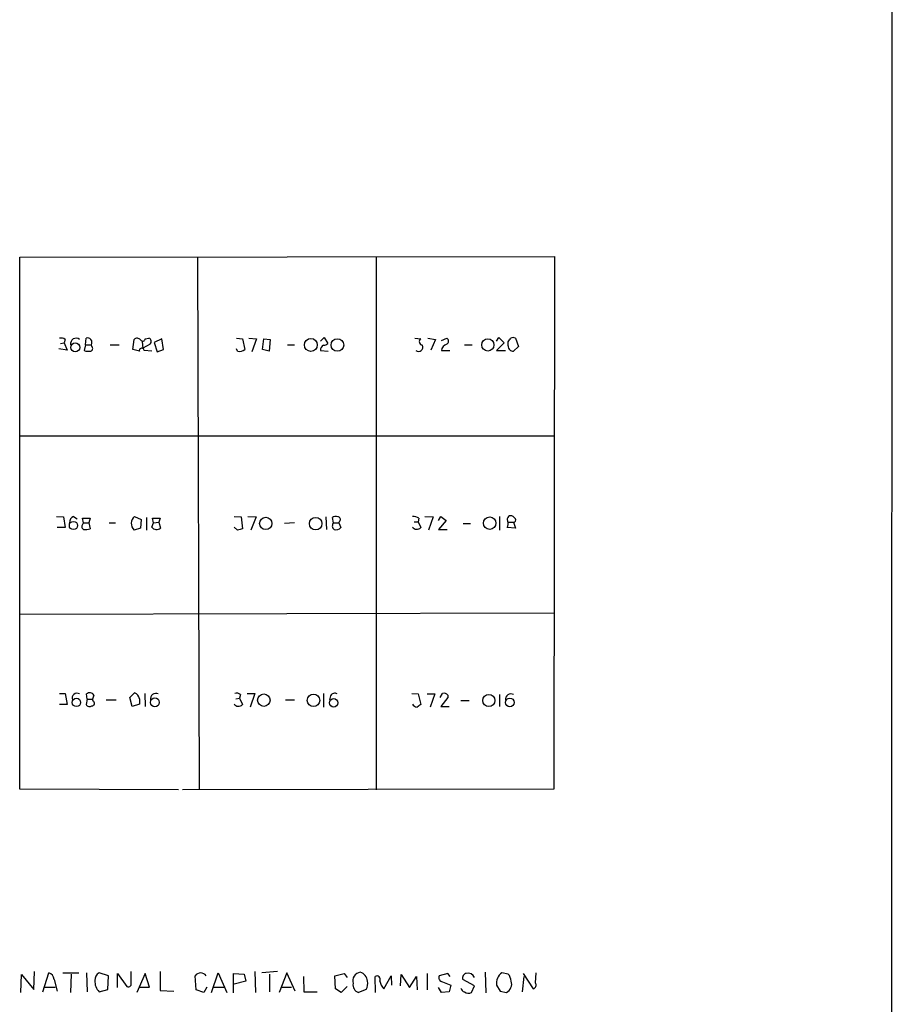
# Model space of a CAD drawing. Extents: x 4 to 1046, y 13 to 880.
# Drawn here: x 921 to 1046, y 347 to 488 of the extents above; entities that cross this region are included whole.
import ezdxf

# ---------------------------------------------------------------- set-up
doc = ezdxf.new("R2010")
doc.units = 0
doc.header["$MEASUREMENT"] = 0
doc.layers.add('MAIN', color=5, linetype='CONTINUOUS')

msp = doc.modelspace()

# ---------------------------------------------------------------- linework, layer by layer
at = {"layer": 'MAIN'}
for p, q in [((1045.5487, 860.1286), (1045.1253, 59.9439)), ((920.6653, 453.7286), (997.1193, 453.8133)), ((920.6653, 377.6133), (920.6653, 453.7286)), ((946.0653, 453.7286), (946.3193, 377.5286)), ((971.6347, 453.7286), (971.6347, 377.5286)), ((997.1193, 453.8133), (997.0347, 377.6133)), ((963.676, 441.7059), (964.184, 442.2139)), ((964.184, 442.2139), (964.692, 441.3673)), ((988.822, 441.7059), (989.1607, 442.2139)), ((989.1607, 442.2139), (989.9227, 441.4519)), ((926.5073, 441.3673), (927.0153, 441.4519)), ((927.1847, 441.9599), (927.0153, 441.4519)), ((927.0153, 441.4519), (927.4387, 440.4359)), ((930.0633, 441.1979), (929.894, 440.3513)), ((930.0633, 441.1979), (930.148, 442.1293)), ((930.0633, 441.1979), (930.91, 441.1979)), ((930.9947, 440.9439), (930.91, 441.1979)), ((933.6193, 441.1979), (934.8893, 441.1979)), ((936.8367, 440.5206), (937.006, 441.9599)), ((938.1913, 441.6213), (938.276, 440.6899)), ((939.292, 441.2826), (938.276, 440.6899)), ((938.6147, 442.0446), (939.1227, 442.1293)), ((940.9853, 442.0446), (939.8847, 441.5366)), ((939.8847, 441.5366), (940.308, 440.1819)), ((941.2393, 440.5206), (940.9853, 442.0446)), ((951.6533, 442.1293), (952.5, 442.0446)), ((952.5, 442.0446), (952.8387, 440.5206)), ((953.4313, 442.1293), (954.532, 442.0446)), ((954.532, 442.0446), (953.8547, 440.1819)), ((955.3787, 440.5206), (955.548, 442.0446)), ((955.548, 442.0446), (956.4793, 441.9599)), ((956.4793, 441.9599), (956.31, 440.2666)), ((958.9347, 441.1979), (959.9507, 441.1979)), ((977.138, 442.1293), (977.9847, 442.0446)), ((979.0007, 442.1293), (980.1013, 441.9599)), ((980.1013, 441.9599), (979.424, 440.4359)), ((980.948, 441.7906), (981.71, 442.1293)), ((984.25, 441.1979), (985.3507, 441.1979)), ((989.9227, 441.4519), (988.822, 440.3513)), ((990.5153, 441.0286), (990.5153, 441.6213)), ((991.9547, 440.9439), (991.2773, 440.2666)), ((991.5313, 442.1293), (991.9547, 440.9439)), ((927.4387, 440.4359), (926.2533, 440.6053)), ((937.768, 440.2666), (936.8367, 440.5206)), ((939.546, 440.2666), (938.4453, 440.3513)), ((940.308, 440.1819), (941.2393, 440.5206)), ((951.8227, 440.2666), (951.6533, 440.6053)), ((956.31, 440.2666), (955.3787, 440.5206)), ((963.676, 440.3513), (964.7767, 440.2666)), ((980.948, 440.3513), (982.1333, 440.3513)), ((988.822, 440.3513), (990.092, 440.3513)), ((920.6653, 428.1593), (997.1193, 428.1593)), ((925.9147, 416.6446), (926.9307, 416.5599)), ((926.9307, 416.5599), (927.1847, 415.0359)), ((928.37, 416.6446), (928.878, 416.3059)), ((929.8093, 415.7133), (929.64, 416.3906)), ((929.64, 416.3906), (930.7407, 416.3906)), ((929.64, 415.4593), (929.8093, 415.7133)), ((929.8093, 415.7133), (930.5713, 415.7133)), ((930.7407, 416.3906), (930.5713, 415.7133)), ((930.5713, 415.7133), (930.7407, 414.8666)), ((933.45, 415.7133), (934.3813, 415.7133)), ((937.0907, 416.6446), (938.022, 416.2213)), ((938.022, 416.2213), (937.9373, 414.9513)), ((938.784, 416.4753), (938.784, 414.6973)), ((939.546, 415.1206), (939.8, 415.7133)), ((939.8, 415.7133), (939.6307, 416.3906)), ((939.6307, 416.3906), (940.7313, 416.3906)), ((939.8, 415.7133), (940.562, 415.7979)), ((940.7313, 416.3906), (940.562, 415.7979)), ((940.562, 415.7979), (940.816, 414.9513)), ((951.3147, 416.6446), (952.3307, 416.5599)), ((952.3307, 416.5599), (952.5, 414.8666)), ((953.262, 416.6446), (954.4473, 416.5599)), ((954.4473, 416.5599), (953.6853, 414.6973)), ((959.9507, 415.7133), (958.5113, 415.6286)), ((964.438, 416.5599), (964.5227, 414.7819)), ((965.5387, 415.7133), (965.3693, 416.4753)), ((965.5387, 415.7133), (966.3007, 415.7133)), ((966.3853, 415.9673), (966.3007, 415.7133)), ((966.3007, 415.7133), (966.5547, 415.0359)), ((977.0533, 415.8826), (977.646, 415.8826)), ((977.7307, 416.3906), (977.646, 415.8826)), ((977.646, 415.8826), (977.9847, 415.0359)), ((978.5773, 416.6446), (979.7627, 416.5599)), ((979.7627, 416.5599), (979.0853, 414.6973)), ((980.5247, 416.0519), (980.8633, 416.6446)), ((981.6253, 416.0519), (980.5247, 414.7819)), ((980.8633, 416.6446), (981.6253, 416.0519)), ((984.0807, 415.6286), (985.0967, 415.6286)), ((989.2453, 416.6446), (989.2453, 414.6973)), ((990.6, 415.7979), (991.2773, 415.7979)), ((991.2773, 415.7979), (991.5313, 414.9513)), ((927.1847, 415.0359), (925.9993, 415.0359)), ((937.9373, 414.9513), (937.006, 414.6973)), ((951.8227, 414.6973), (951.3147, 415.1206)), ((980.5247, 414.7819), (981.7947, 414.7819)), ((991.5313, 414.9513), (990.346, 415.0359)), ((920.6653, 402.6746), (997.0347, 402.8439)), ((926.338, 391.3293), (927.1847, 391.3293)), ((927.1847, 391.3293), (927.4387, 389.7206)), ((930.3173, 390.4826), (930.148, 389.7206)), ((930.3173, 390.4826), (930.2327, 391.2446)), ((930.3173, 390.4826), (931.0793, 390.4826)), ((931.2487, 391.0753), (931.0793, 390.4826)), ((931.164, 390.2286), (931.0793, 390.4826)), ((933.0267, 390.3979), (934.466, 390.3979)), ((936.4133, 390.7366), (937.0907, 391.4139)), ((936.752, 389.4666), (936.4133, 390.7366)), ((937.768, 390.5673), (937.768, 389.8053)), ((938.53, 391.3293), (938.6147, 389.4666)), ((951.5687, 390.5673), (952.0767, 390.6519)), ((952.246, 391.1599), (952.0767, 390.6519)), ((952.0767, 390.6519), (952.5, 389.7206)), ((953.1773, 391.3293), (954.278, 391.3293)), ((954.278, 391.3293), (953.6007, 389.3819)), ((958.6807, 390.3979), (959.9507, 390.3979)), ((964.0993, 391.3293), (964.0993, 389.3819)), ((965.1153, 390.9906), (964.946, 390.3979)), ((976.7147, 391.3293), (977.646, 391.2446)), ((977.646, 391.2446), (977.9847, 389.7206)), ((978.916, 391.2446), (980.0167, 391.2446)), ((980.0167, 391.2446), (979.3393, 389.3819)), ((980.7787, 390.7366), (981.1173, 391.3293)), ((981.8793, 390.7366), (980.8633, 389.4666)), ((981.8793, 391.0753), (981.8793, 390.7366)), ((983.742, 390.3133), (984.9273, 390.3133)), ((989.2453, 391.1599), (989.2453, 389.4666)), ((927.4387, 389.7206), (926.338, 389.7206)), ((937.768, 389.8053), (936.752, 389.4666)), ((980.8633, 389.4666), (982.0487, 389.4666)), ((943.356, 377.5286), (920.6653, 377.6133)), ((997.0347, 377.6133), (943.9487, 377.5286)), ((920.8347, 348.5726), (920.9193, 351.1126)), ((920.9193, 351.1126), (922.6973, 348.9959)), ((922.6973, 348.9959), (922.782, 351.5359)), ((923.9673, 348.6573), (924.814, 351.3666)), ((926.846, 351.3666), (929.132, 351.3666)), ((928.0313, 351.1973), (927.9467, 348.5726)), ((930.2327, 351.3666), (930.3173, 348.6573)), ((933.3653, 350.9433), (932.0107, 351.3666)), ((933.2807, 348.9959), (933.3653, 350.9433)), ((934.6353, 349.2499), (934.6353, 351.2819)), ((934.6353, 351.2819), (935.99, 349.4193)), ((936.5827, 350.0119), (936.5827, 351.5359)), ((938.6147, 351.2819), (937.4293, 348.5726)), ((939.2073, 349.3346), (938.6147, 351.2819)), ((940.7313, 351.5359), (940.7313, 348.8266)), ((945.896, 348.9113), (945.7267, 350.9433)), ((948.0973, 348.5726), (949.0287, 351.3666)), ((949.0287, 351.3666), (950.2987, 348.5726)), ((951.23, 348.4879), (951.23, 351.2819)), ((951.23, 351.2819), (952.754, 351.1973)), ((952.754, 351.1973), (953.008, 350.1813)), ((954.278, 351.5359), (954.3627, 348.5726)), ((957.4953, 351.5359), (955.294, 351.3666)), ((956.3947, 351.1973), (956.3947, 348.6573)), ((958.85, 351.3666), (957.7493, 348.5726)), ((960.0353, 348.7419), (958.85, 351.3666)), ((961.2207, 350.8586), (961.3053, 348.6573)), ((965.708, 350.9433), (967.0627, 351.2819)), ((965.7927, 349.0806), (965.708, 350.9433)), ((967.0627, 351.2819), (967.486, 350.6893)), ((971.55, 348.5726), (971.4653, 350.8586)), ((972.7353, 349.0806), (973.7513, 350.9433)), ((973.7513, 350.9433), (973.836, 349.5886)), ((975.106, 349.5039), (975.1907, 351.1126)), ((975.1907, 351.1126), (976.376, 349.2499)), ((976.376, 349.2499), (977.392, 350.8586)), ((977.392, 350.8586), (977.4767, 348.9113)), ((978.916, 351.2819), (978.916, 348.9113)), ((981.8793, 351.2819), (980.6093, 350.9433)), ((982.218, 350.8586), (981.8793, 351.2819)), ((987.2133, 351.4513), (987.298, 348.4879)), ((990.5153, 351.1973), (989.584, 351.3666)), ((992.5473, 348.6573), (992.8013, 350.8586)), ((992.632, 351.2819), (994.0713, 349.0806)), ((994.41, 349.9273), (994.4947, 351.3666)), ((924.2213, 349.3346), (925.7453, 349.3346)), ((925.576, 350.4353), (925.9993, 348.7419)), ((937.768, 349.3346), (939.2073, 349.3346)), ((947.42, 349.3346), (946.9967, 348.5726)), ((948.3513, 349.3346), (949.8753, 349.3346)), ((953.008, 350.1813), (951.3147, 349.7579)), ((958.088, 349.3346), (959.5273, 349.3346)), ((967.486, 349.4193), (966.6393, 348.5726)), ((980.948, 348.5726), (980.5247, 349.2499)), ((981.1173, 350.0966), (982.3027, 349.5886)), ((982.3027, 349.5886), (982.0487, 348.6573)), ((985.6893, 349.5039), (983.996, 350.4353)), ((985.266, 348.5726), (985.6893, 349.5039)), ((988.822, 349.5886), (989.33, 348.7419)), ((932.0107, 348.6573), (933.2807, 348.9959)), ((940.7313, 348.8266), (942.6787, 348.7419)), ((946.9967, 348.5726), (945.896, 348.9113)), ((961.3053, 348.6573), (963.168, 348.6573)), ((966.6393, 348.5726), (965.7927, 349.0806)), ((970.1953, 348.9959), (969.0947, 348.5726)), ((982.0487, 348.6573), (980.948, 348.5726)), ((989.33, 348.7419), (990.2613, 348.5726))]:
    msp.add_line(p, q, dxfattribs=at)
for centre, radius in [((928.6102, 440.8136), 0.6311), ((962.2878, 441.1655), 0.9243), ((966.0833, 441.1557), 0.8971), ((987.5874, 441.1624), 0.8749), ((928.3489, 415.3359), 0.5878), ((955.8369, 415.635), 0.8836), ((962.9717, 415.6092), 0.897), ((987.8515, 415.6819), 0.8946), ((928.7773, 390.0311), 0.5952), ((939.9992, 390.0499), 0.6261), ((955.5703, 390.3585), 0.8945), ((962.666, 390.3351), 0.9034), ((965.547, 389.9774), 0.604), ((987.7307, 390.3067), 0.8746), ((990.7278, 390.0348), 0.6339)]:
    msp.add_circle(centre, radius, dxfattribs=at)
for centre, radius, start, end in [((930.3597, 441.5251), 0.6402, 329.264928, 109.309474), ((991.1926, 441.4938), 0.7201, 61.943894, 118.049084), ((926.5495, 440.9857), 1.163, 56.894758, 100.478021), ((928.7268, 441.337), 0.7925, 51.815566, 190.110181), ((930.6841, 440.6617), 0.4196, 289.665766, 42.257158), ((937.4354, 441.5186), 0.6157, 35.401383, 134.216978), ((938.2478, 442.0728), 0.368, 212.459251, 355.604877), ((938.9957, 441.6636), 0.4827, 307.87186, 74.745922), ((964.3359, 440.4833), 0.673, 110.583947, 191.311602), ((964.0406, 442.0688), 0.9573, 273.51548, 312.879217), ((977.6862, 440.8384), 0.6171, 232.121759, 26.452943), ((978.3066, 441.6321), 0.5232, 127.967182, 262.54357), ((982.0607, 440.2182), 1.1207, 108.23609, 173.17875), ((981.4842, 441.706), 0.4798, 298.071082, 61.923298), ((991.1927, 440.944), 0.6827, 172.88123, 277.11877), ((863.6962, 526.5426), 152.6261, 326.192728, 326.421931), ((930.5712, 442.6353), 2.3823, 253.485048, 276.122934), ((938.1006, 440.3573), 0.3448, 359.002785, 195.253661), ((952.0852, 441.3757), 1.1397, 256.684351, 311.38597), ((928.7292, 415.7618), 0.9531, 112.140777, 182.91674), ((929.9505, 415.177), 0.4196, 137.723556, 250.334234), ((937.9288, 415.6327), 1.314, 129.633046, 225.388503), ((965.9455, 415.2807), 0.5938, 133.239497, 237.13955), ((965.8047, 416.0276), 0.6245, 58.468229, 134.202024), ((966.1776, 416.229), 0.3341, 308.437515, 97.965195), ((976.6839, 414.3867), 2.2608, 62.418273, 87.074191), ((989.5732, 415.5757), 0.9427, 325.065741, 24.54506), ((990.8869, 416.2213), 0.5221, 54.154935, 209.107895), ((1076.0494, 501.1377), 119.7487, 224.876984, 225.106133), ((991.235, 416.1365), 0.3413, 277.120851, 29.757374), ((930.063, 417.156), 2.3876, 263.900432, 286.489619), ((940.2647, 415.6638), 0.9009, 217.08232, 307.73107), ((994.479, 245.4865), 174.5046, 103.919653, 104.148876), ((965.9196, 415.53), 0.8047, 248.392965, 322.117522), ((977.4289, 415.5951), 0.7884, 217.00362, 314.825287), ((928.8498, 390.652), 0.6971, 58.236859, 201.37861), ((930.6772, 390.7788), 0.6439, 27.420743, 133.659588), ((930.9882, 389.9127), 0.3615, 271.030389, 60.903834), ((936.7641, 390.4584), 1.0098, 6.191063, 71.12903), ((940.1181, 390.5728), 0.7618, 61.867344, 193.273683), ((951.6532, 390.3976), 0.9657, 52.1297, 105.24367), ((965.6949, 390.7), 0.6483, 57.138401, 153.371717), ((981.2866, 390.5672), 0.7807, 40.605275, 102.524827), ((990.8975, 390.4478), 0.8071, 61.926678, 183.544892), ((930.6521, 390.04), 0.5968, 212.358529, 305.03213), ((951.9443, 390.2797), 0.7883, 216.997816, 314.825256), ((977.491, 390.1583), 0.7765, 207.036896, 268.944826), ((1062.4133, 262.5398), 152.6537, 123.578078, 123.807241), ((924.4809, 350.3167), 1.1015, 6.181077, 72.397417), ((932.6316, 350.3223), 1.2149, 120.734063, 182.66081), ((946.531, 350.3611), 0.9929, 35.899247, 144.100753), ((969.5453, 350.2019), 1.2647, 98.942481, 196.504844), ((969.0097, 350.1387), 1.3557, 1.800735, 75.518881), ((971.7052, 350.4211), 0.499, 331.272223, 118.737847), ((981.2072, 350.7263), 0.6361, 160.052295, 261.874993), ((984.5939, 350.6523), 0.6361, 98.12628, 199.947705), ((984.7581, 350.3084), 1.0061, 22.246628, 104.62878), ((990.685, 349.8425), 1.8802, 125.844104, 187.760774), ((988.8344, 349.9006), 2.1229, 7.598032, 37.647743), ((933.469, 350.1081), 2.0571, 175.60044, 224.852285), ((936.1848, 349.8172), 0.443, 243.915005, 26.073378), ((969.391, 349.614), 1.0827, 167.810994, 254.117843), ((968.7976, 349.8004), 1.6127, 330.075766, 13.661417), ((974.2269, 350.5935), 2.1246, 191.18723, 225.406184), ((989.6424, 349.7802), 1.357, 297.135328, 17.193067), ((993.9231, 349.631), 0.57, 285.069981, 31.322346), ((984.3345, 349.2498), 0.5985, 188.116564, 261.883436), ((984.8215, 349.3767), 0.9188, 231.535949, 298.933464)]:
    msp.add_arc(centre, radius, start, end, dxfattribs=at)

doc.saveas('drawing.dxf')
